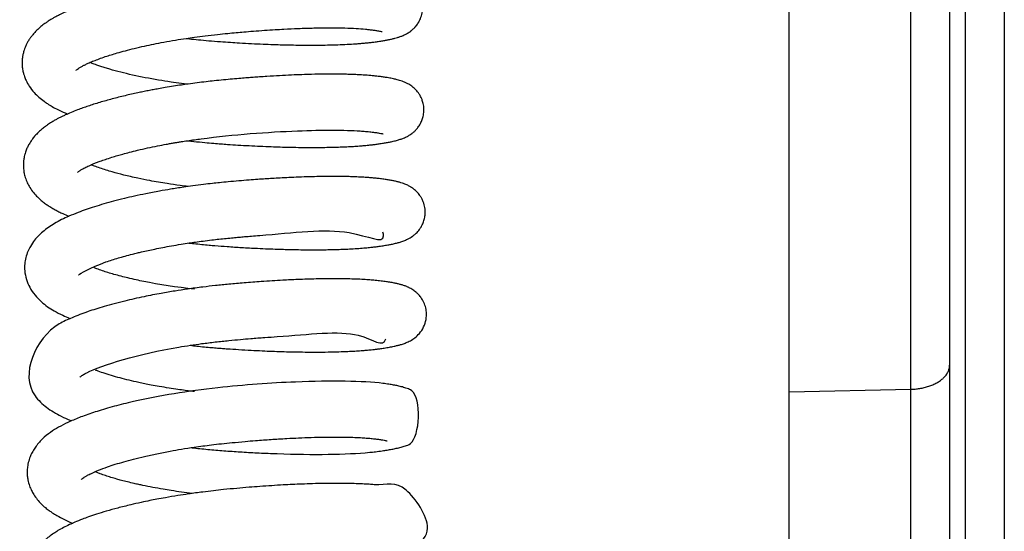
# Model space of a CAD drawing. Units: millimetres. Extents: x 0 to 5750, y 0 to 4113.
# Drawn here: x 464 to 526, y 2874 to 2906 of the extents above; entities that cross this region are included whole.
import ezdxf

# ---------------------------------------------------------------- set-up
doc = ezdxf.new("R2010")
doc.units = ezdxf.units.MM
doc.header["$LTSCALE"] = 10
doc.layers.add('FAKRO LOFT LADDERS', color=7, linetype='Continuous')

# ---------------------------------------------------------------- blocks, each defined once
blk = doc.blocks.new('A$C6AF374F8')
at = {"layer": 'FAKRO LOFT LADDERS', "color": 7, "linetype": 'Continuous'}
for p, q in [((172.413, 2405.135), (172.413, 2308.673)), ((170, 2307.823), (170, 2402.676)), ((169, 2399.39), (169, 2357.751)), ((159, 2356.102), (159, 2397.74)), ((166.587, 2356.26), (166.587, 2397.898)), ((169, 2357.751), (169, 2315.238)), ((159, 2356.102), (166.587, 2356.26)), ((159, 2318.001), (159, 2356.102)), ((166.587, 2317.736), (166.587, 2356.26))]:
    blk.add_line(p, q, dxfattribs=at)
for points, knots in [([(121.443, 2378.103), (121.509, 2378.096), (121.759, 2378.067), (122.225, 2378.018), (122.867, 2377.958), (123.535, 2377.904), (124.173, 2377.861), (124.824, 2377.82), (125.506, 2377.783), (126.211, 2377.75), (126.855, 2377.726), (127.442, 2377.708), (127.996, 2377.695), (128.555, 2377.686), (129.15, 2377.682), (129.781, 2377.685), (130.419, 2377.695), (131.034, 2377.714), (131.594, 2377.74), (132.018, 2377.768), (132.325, 2377.792), (132.552, 2377.812), (132.787, 2377.835), (133.016, 2377.862), (133.18, 2377.883), (133.312, 2377.901), (133.43, 2377.918), (133.601, 2377.944), (133.806, 2377.979), (134.025, 2378.019), (134.236, 2378.064), (134.427, 2378.11), (134.608, 2378.16), (134.747, 2378.205), (134.866, 2378.249), (134.966, 2378.29), (135.087, 2378.345), (135.211, 2378.412), (135.322, 2378.481), (135.446, 2378.568), (135.578, 2378.677), (135.737, 2378.839), (135.896, 2379.049), (136.049, 2379.335), (136.15, 2379.674), (136.181, 2380.005), (136.157, 2380.304), (136.098, 2380.552), (136.003, 2380.793), (135.903, 2380.975), (135.788, 2381.138), (135.667, 2381.278), (135.546, 2381.393), (135.39, 2381.517), (135.238, 2381.616), (135.059, 2381.709), (134.907, 2381.775), (134.746, 2381.833), (134.592, 2381.88), (134.442, 2381.919), (134.312, 2381.949), (134.198, 2381.973), (134.057, 2382), (133.866, 2382.033), (133.622, 2382.07), (133.357, 2382.105), (133.104, 2382.134), (132.758, 2382.167), (132.287, 2382.202), (131.656, 2382.23), (131.063, 2382.244), (130.54, 2382.248), (130.069, 2382.247), (129.514, 2382.24), (128.901, 2382.225), (128.235, 2382.202), (127.575, 2382.173), (126.906, 2382.137), (126.242, 2382.096), (125.575, 2382.049), (124.925, 2381.998), (124.28, 2381.944), (123.602, 2381.882), (122.934, 2381.813), (122.328, 2381.742), (121.826, 2381.678), (121.356, 2381.613), (120.833, 2381.537), (120.258, 2381.445), (119.686, 2381.347), (119.186, 2381.254), (118.73, 2381.164), (118.274, 2381.069), (117.767, 2380.956), (117.21, 2380.824), (116.636, 2380.675), (116.078, 2380.519), (115.598, 2380.372), (115.174, 2380.233), (114.819, 2380.108), (114.499, 2379.987), (114.228, 2379.879), (113.999, 2379.781), (113.753, 2379.672), (113.503, 2379.552), (113.275, 2379.431), (113.083, 2379.322), (112.926, 2379.226), (112.798, 2379.142), (112.688, 2379.067), (112.577, 2378.987), (112.454, 2378.893), (112.336, 2378.795), (112.204, 2378.678), (112.049, 2378.528), (111.887, 2378.347), (111.751, 2378.173), (111.652, 2378.027), (111.567, 2377.888), (111.484, 2377.733), (111.406, 2377.558), (111.348, 2377.401), (111.307, 2377.267), (111.27, 2377.123), (111.236, 2376.939), (111.216, 2376.742), (111.212, 2376.557), (111.22, 2376.352), (111.25, 2376.129), (111.302, 2375.906), (111.371, 2375.692), (111.474, 2375.441), (111.675, 2375.084), (111.944, 2374.744), (112.26, 2374.435), (112.535, 2374.217), (112.817, 2374.023), (113.102, 2373.849), (113.424, 2373.678), (113.744, 2373.529), (113.953, 2373.44), (114.05, 2373.4), (114.053, 2373.399)], [0.45348996, 0.45348996, 0.45348996, 0.45348996, 0.45352501, 0.45362242, 0.45373602, 0.45386163, 0.45397114, 0.45406893, 0.45420292, 0.4543308, 0.45444572, 0.45455223, 0.45465485, 0.4547576, 0.45487463, 0.45500644, 0.45514378, 0.45528305, 0.45542189, 0.45554614, 0.45560823, 0.45566864, 0.45573375, 0.45580738, 0.45587003, 0.45589466, 0.45592965, 0.45598659, 0.45607503, 0.45615735, 0.45624409, 0.45633494, 0.45640618, 0.45648414, 0.45652065, 0.45655761, 0.45660845, 0.45665936, 0.45669332, 0.45672521, 0.45677694, 0.45682156, 0.45687561, 0.45694097, 0.45701333, 0.45707762, 0.45712917, 0.45718272, 0.4572246, 0.45727191, 0.45731168, 0.45734759, 0.45738952, 0.45742528, 0.45749075, 0.45753963, 0.45760894, 0.4576696, 0.45774019, 0.45781132, 0.45786603, 0.45790838, 0.4579597, 0.45804105, 0.45814446, 0.458234, 0.45831482, 0.45838947, 0.45854728, 0.45871797, 0.45888234, 0.45897271, 0.45907447, 0.45919218, 0.45932334, 0.45944655, 0.45958218, 0.45969857, 0.45981738, 0.45994386, 0.46005653, 0.46016142, 0.46028278, 0.46041152, 0.46051053, 0.46060115, 0.46067665, 0.46076001, 0.46088118, 0.46098857, 0.46107496, 0.46116163, 0.46124917, 0.46134001, 0.46146387, 0.4615902, 0.46170588, 0.46183504, 0.46192505, 0.46201496, 0.46210543, 0.46217909, 0.46223887, 0.46230246, 0.46239661, 0.46246481, 0.46251892, 0.46258247, 0.46262283, 0.46265284, 0.46269948, 0.46274736, 0.46278964, 0.46282892, 0.4629029, 0.46297933, 0.46304012, 0.46309316, 0.46312887, 0.46317838, 0.46323707, 0.46328435, 0.46331455, 0.46334832, 0.46340281, 0.46346106, 0.46350381, 0.46354732, 0.46362109, 0.46367961, 0.46372814, 0.46379852, 0.46391178, 0.4640502, 0.46417429, 0.46429521, 0.46436998, 0.46447109, 0.46457996, 0.46468118, 0.46476163, 0.46476455, 0.46476455, 0.46476455, 0.46476455]), ([(114.576, 2376.113), (114.578, 2376.111), (114.586, 2376.126), (114.629, 2376.163), (114.716, 2376.228), (114.842, 2376.309), (114.997, 2376.396), (115.191, 2376.492), (115.405, 2376.59), (115.684, 2376.707), (116.017, 2376.834), (116.376, 2376.96), (116.754, 2377.082), (117.169, 2377.206), (117.649, 2377.34), (118.217, 2377.484), (118.809, 2377.621), (119.425, 2377.751), (120.068, 2377.876), (120.742, 2377.995), (121.381, 2378.096), (121.997, 2378.185), (122.648, 2378.27), (123.341, 2378.35), (123.988, 2378.415), (124.537, 2378.466), (125.071, 2378.513), (125.663, 2378.561), (126.313, 2378.608), (126.946, 2378.649), (127.646, 2378.689), (128.467, 2378.727), (129.472, 2378.758), (130.458, 2378.768), (131.328, 2378.755), (132.04, 2378.726), (132.521, 2378.689), (132.857, 2378.653), (133.092, 2378.624), (133.284, 2378.596), (133.434, 2378.571), (133.547, 2378.549), (133.622, 2378.531), (133.641, 2378.526), (133.642, 2378.525)], [0.538489371, 0.538489371, 0.538489371, 0.538489371, 0.538579554, 0.538671611, 0.538762678, 0.538862374, 0.538969311, 0.539049063, 0.539140213, 0.539249877, 0.539361168, 0.53948065, 0.539583416, 0.539686932, 0.53981645, 0.5399498, 0.54009625, 0.540220473, 0.54035366, 0.540503004, 0.540634395, 0.540736324, 0.540866222, 0.54101413, 0.541136364, 0.541238277, 0.541330528, 0.541445428, 0.541582708, 0.541712878, 0.541824502, 0.542009531, 0.542229091, 0.542490188, 0.542715952, 0.542924239, 0.543135193, 0.543234098, 0.543339889, 0.543455595, 0.543539575, 0.543629295, 0.543738696, 0.543818296, 0.543818296, 0.543818296, 0.543818296]), ([(121.48, 2375.249), (121.37, 2375.263), (121.038, 2375.305), (120.444, 2375.389), (118.825, 2375.646), (117.413, 2375.96), (116.393, 2376.265), (116.118, 2376.353), (115.841, 2376.448), (115.614, 2376.531), (115.479, 2376.585), (115.435, 2376.603)], [0.535393525, 0.535393525, 0.535393525, 0.535393525, 0.535459283, 0.535590695, 0.535750622, 0.536466367, 0.536550148, 0.536631403, 0.53671734, 0.536818919, 0.536871327, 0.536871327, 0.536871327, 0.536871327]), ([(121.524, 2371.734), (121.655, 2371.719), (122.012, 2371.679), (122.558, 2371.624), (123.121, 2371.574), (123.592, 2371.537), (124.093, 2371.502), (124.678, 2371.464), (125.362, 2371.425), (126.05, 2371.391), (126.699, 2371.365), (127.286, 2371.345), (127.854, 2371.33), (128.476, 2371.319), (129.136, 2371.313), (129.775, 2371.315), (130.331, 2371.323), (130.81, 2371.335), (131.244, 2371.351), (131.654, 2371.371), (132.043, 2371.395), (132.365, 2371.419), (132.615, 2371.441), (132.829, 2371.462), (133.045, 2371.486), (133.284, 2371.516), (133.54, 2371.553), (133.798, 2371.594), (134.044, 2371.638), (134.295, 2371.689), (134.496, 2371.738), (134.662, 2371.784), (134.771, 2371.818), (134.878, 2371.855), (134.989, 2371.897), (135.103, 2371.946), (135.207, 2371.998), (135.293, 2372.045), (135.383, 2372.099), (135.497, 2372.177), (135.625, 2372.28), (135.758, 2372.408), (135.897, 2372.572), (136.037, 2372.785), (136.154, 2373.047), (136.232, 2373.337), (136.261, 2373.643), (136.232, 2373.966), (136.164, 2374.224), (136.07, 2374.448), (135.969, 2374.626), (135.835, 2374.811), (135.68, 2374.978), (135.471, 2375.15), (135.27, 2375.274), (135.069, 2375.372), (134.899, 2375.438), (134.733, 2375.492), (134.562, 2375.54), (134.374, 2375.584), (134.205, 2375.618), (134.037, 2375.648), (133.848, 2375.679), (133.607, 2375.713), (133.351, 2375.746), (133.079, 2375.775), (132.796, 2375.801), (132.463, 2375.825), (132.108, 2375.844), (131.764, 2375.858), (131.334, 2375.871), (130.769, 2375.879), (130.038, 2375.878), (129.322, 2375.865), (128.639, 2375.845), (127.977, 2375.819), (127.251, 2375.783), (126.585, 2375.743), (126.034, 2375.706), (125.631, 2375.677), (125.242, 2375.648), (124.812, 2375.613), (124.312, 2375.57), (123.758, 2375.519), (123.208, 2375.464), (122.66, 2375.403), (122.12, 2375.337), (121.607, 2375.268), (121.115, 2375.198), (120.638, 2375.124), (120.165, 2375.047), (119.745, 2374.973), (119.391, 2374.908), (119.066, 2374.846), (118.743, 2374.781), (118.261, 2374.68), (117.61, 2374.534), (116.818, 2374.335), (116.169, 2374.153), (115.677, 2374.002), (115.325, 2373.888), (114.986, 2373.77), (114.633, 2373.64), (114.267, 2373.494), (113.953, 2373.358), (113.715, 2373.247), (113.529, 2373.154), (113.35, 2373.06), (113.164, 2372.954), (112.996, 2372.851), (112.827, 2372.74), (112.655, 2372.619), (112.453, 2372.461), (112.258, 2372.287), (112.079, 2372.107), (111.93, 2371.934), (111.816, 2371.783), (111.73, 2371.655), (111.638, 2371.504), (111.54, 2371.318), (111.458, 2371.122), (111.402, 2370.955), (111.363, 2370.812), (111.327, 2370.642), (111.3, 2370.448), (111.291, 2370.255), (111.294, 2370.074), (111.311, 2369.88), (111.344, 2369.692), (111.403, 2369.455), (111.493, 2369.202), (111.658, 2368.874), (111.86, 2368.575), (112.101, 2368.295), (112.339, 2368.07), (112.563, 2367.887), (112.776, 2367.734), (113.011, 2367.582), (113.254, 2367.441), (113.505, 2367.31), (113.786, 2367.175), (113.995, 2367.086), (114.127, 2367.032), (114.13, 2367.03)], [0.46634057, 0.46634057, 0.46634057, 0.46634057, 0.4664102, 0.4665296, 0.46662775, 0.46670476, 0.46677535, 0.46688958, 0.46701092, 0.46713495, 0.46725545, 0.46736108, 0.46745634, 0.46757274, 0.46771571, 0.46784443, 0.46796336, 0.46806959, 0.46816312, 0.46826324, 0.46836517, 0.46845646, 0.46851872, 0.46857304, 0.46863945, 0.46871054, 0.46879475, 0.46889038, 0.46898629, 0.46907669, 0.46919804, 0.46924728, 0.46929724, 0.4693434, 0.46938714, 0.46943798, 0.46947874, 0.46950538, 0.4695326, 0.46957025, 0.46961682, 0.46965597, 0.46969559, 0.46975511, 0.46981062, 0.46986301, 0.46992848, 0.46998708, 0.47004205, 0.47008136, 0.47012864, 0.47016479, 0.4702194, 0.47027758, 0.4703559, 0.47041727, 0.47049492, 0.47056365, 0.47062787, 0.47072227, 0.47079817, 0.47085473, 0.47092696, 0.4710201, 0.47111944, 0.47118929, 0.47127425, 0.47137325, 0.47147282, 0.47155941, 0.47163627, 0.47179045, 0.47195467, 0.47211606, 0.47223464, 0.47236094, 0.47249819, 0.4726418, 0.47272512, 0.47279548, 0.47285706, 0.4729317, 0.47302227, 0.47311961, 0.47322178, 0.47331032, 0.47340697, 0.47350602, 0.47358189, 0.47366897, 0.47376368, 0.47384033, 0.47390139, 0.47396197, 0.47402423, 0.47408676, 0.47424288, 0.47441302, 0.47458395, 0.47467367, 0.47475739, 0.47483962, 0.47492888, 0.47503426, 0.47514087, 0.47520165, 0.47525348, 0.47530855, 0.4753698, 0.47543435, 0.47547876, 0.47554488, 0.47562645, 0.47569789, 0.47577444, 0.47584998, 0.47589548, 0.47593676, 0.47598062, 0.47604371, 0.47611064, 0.47615237, 0.47618557, 0.47622862, 0.47628931, 0.47633969, 0.47637897, 0.47643109, 0.47649167, 0.47652879, 0.47662413, 0.4767118, 0.47682092, 0.47693074, 0.47702943, 0.47710879, 0.47718582, 0.47726053, 0.4773528, 0.47742722, 0.47749957, 0.47761061, 0.47761348, 0.47761348, 0.47761348, 0.47761348]), ([(114.656, 2369.745), (114.656, 2369.745), (114.666, 2369.756), (114.727, 2369.81), (114.864, 2369.906), (115.052, 2370.015), (115.309, 2370.143), (115.586, 2370.265), (115.851, 2370.371), (116.1, 2370.466), (116.414, 2370.576), (116.776, 2370.695), (117.146, 2370.807), (117.515, 2370.912), (117.927, 2371.022), (118.436, 2371.148), (119.02, 2371.281), (119.62, 2371.405), (120.103, 2371.497), (120.457, 2371.561), (120.696, 2371.602), (120.92, 2371.64), (121.184, 2371.683), (121.528, 2371.736), (121.94, 2371.796), (124.223, 2372.105), (128.34, 2372.412), (131.485, 2372.406), (132.634, 2372.316), (132.959, 2372.281), (133.241, 2372.245), (133.481, 2372.208), (133.649, 2372.175), (133.713, 2372.158), (133.721, 2372.156), (133.72, 2372.156)], [0.525757316, 0.525757316, 0.525757316, 0.525757316, 0.525845724, 0.52596969, 0.526099577, 0.526214244, 0.526341169, 0.526474852, 0.526548042, 0.526626739, 0.526726785, 0.526842062, 0.526942394, 0.527028148, 0.52712882, 0.527249016, 0.527389105, 0.527524382, 0.52763822, 0.527693568, 0.52774247, 0.527784641, 0.527829573, 0.527902143, 0.527989804, 0.528072692, 0.529238558, 0.530227479, 0.530344148, 0.530485674, 0.530625461, 0.530743911, 0.53089815, 0.531020356, 0.53106305, 0.53106305, 0.53106305, 0.53106305]), ([(121.566, 2368.879), (121.394, 2368.9), (120.952, 2368.958), (120.141, 2369.077), (119.259, 2369.228), (118.354, 2369.409), (117.566, 2369.59), (116.922, 2369.762), (116.439, 2369.905), (116.064, 2370.027), (115.755, 2370.138), (115.581, 2370.206), (115.518, 2370.232)], [0.522647274, 0.522647274, 0.522647274, 0.522647274, 0.522748786, 0.522910805, 0.523140057, 0.523307057, 0.523517091, 0.52370631, 0.52381375, 0.523932286, 0.524054181, 0.524128432, 0.524128432, 0.524128432, 0.524128432]), ([(121.601, 2365.365), (121.702, 2365.353), (121.972, 2365.323), (122.394, 2365.279), (122.836, 2365.237), (123.365, 2365.191), (124.041, 2365.141), (124.931, 2365.084), (125.778, 2365.038), (126.527, 2365.005), (127.102, 2364.984), (127.586, 2364.97), (128.019, 2364.959), (128.476, 2364.951), (128.996, 2364.945), (129.531, 2364.944), (130.031, 2364.948), (130.472, 2364.955), (130.885, 2364.966), (131.304, 2364.981), (131.747, 2365.002), (132.194, 2365.03), (132.591, 2365.062), (132.924, 2365.094), (133.21, 2365.127), (133.497, 2365.165), (133.784, 2365.209), (134.052, 2365.256), (134.3, 2365.304), (134.535, 2365.358), (134.765, 2365.42), (134.989, 2365.495), (135.237, 2365.598), (135.479, 2365.734), (135.661, 2365.875), (135.774, 2365.977), (135.905, 2366.113), (136.074, 2366.339), (136.209, 2366.613), (136.295, 2366.893), (136.335, 2367.181), (136.328, 2367.503), (136.264, 2367.792), (136.179, 2368.011), (136.091, 2368.183), (135.981, 2368.357), (135.816, 2368.554), (135.623, 2368.724), (135.446, 2368.846), (135.302, 2368.927), (135.175, 2368.989), (135.048, 2369.042), (134.892, 2369.098), (134.732, 2369.146), (134.536, 2369.196), (134.327, 2369.241), (134.091, 2369.284), (133.83, 2369.324), (133.559, 2369.361), (133.292, 2369.392), (133.047, 2369.416), (132.82, 2369.435), (132.613, 2369.45), (132.437, 2369.461), (132.265, 2369.47), (132.049, 2369.481), (131.763, 2369.491), (131.447, 2369.5), (131.151, 2369.505), (130.873, 2369.508), (130.584, 2369.509), (130.207, 2369.508), (129.721, 2369.502), (129.116, 2369.488), (128.48, 2369.467), (127.864, 2369.44), (127.314, 2369.412), (126.824, 2369.383), (126.361, 2369.354), (125.876, 2369.32), (125.325, 2369.279), (124.711, 2369.229), (124.094, 2369.174), (123.546, 2369.121), (123.033, 2369.067), (122.481, 2369.003), (121.884, 2368.926), (121.327, 2368.848), (120.862, 2368.778), (120.359, 2368.697), (119.707, 2368.585), (118.957, 2368.441), (118.227, 2368.287), (117.559, 2368.132), (116.923, 2367.972), (116.299, 2367.799), (115.73, 2367.626), (115.194, 2367.448), (114.659, 2367.252), (114.15, 2367.044), (113.668, 2366.82), (113.241, 2366.589), (112.85, 2366.339), (112.518, 2366.084), (112.234, 2365.821), (111.969, 2365.525), (111.744, 2365.198), (111.561, 2364.831), (111.438, 2364.465), (111.369, 2364.059), (111.367, 2363.596), (111.464, 2363.094), (111.686, 2362.571), (112.006, 2362.106), (112.398, 2361.709), (112.78, 2361.41), (113.24, 2361.116), (113.692, 2360.882), (114.043, 2360.729), (114.205, 2360.663), (114.215, 2360.658)], [0.47918982, 0.47918982, 0.47918982, 0.47918982, 0.4792436, 0.47933266, 0.47941243, 0.47947541, 0.47960952, 0.4797648, 0.47994095, 0.48005646, 0.48016668, 0.48025387, 0.48032429, 0.48040986, 0.48051477, 0.48062774, 0.48073144, 0.48082558, 0.48091138, 0.48100582, 0.48111398, 0.48123023, 0.4813444, 0.48143451, 0.48151412, 0.4815999, 0.48170704, 0.48180995, 0.48190105, 0.48200687, 0.48210689, 0.48221062, 0.48230352, 0.48241043, 0.48245472, 0.48248238, 0.48252008, 0.48258818, 0.48264768, 0.48270227, 0.48275566, 0.48281303, 0.48288394, 0.4829246, 0.48295374, 0.48299021, 0.48305187, 0.48311315, 0.4831691, 0.48322014, 0.483259, 0.48330856, 0.48336859, 0.48344397, 0.48353075, 0.48362199, 0.48372114, 0.48381675, 0.4839226, 0.48400898, 0.48407807, 0.48414538, 0.48420762, 0.48425385, 0.4842897, 0.48434497, 0.48442494, 0.4845072, 0.48457575, 0.48463435, 0.48469845, 0.48476962, 0.48488112, 0.48500637, 0.48513773, 0.4852551, 0.48535732, 0.48544475, 0.48552461, 0.4856086, 0.48570478, 0.48581748, 0.48593255, 0.48602773, 0.48610465, 0.48620089, 0.48631765, 0.48641989, 0.48649771, 0.48656798, 0.48669293, 0.48685604, 0.48699274, 0.48711951, 0.48726026, 0.48739377, 0.48753078, 0.48765556, 0.48778763, 0.48794818, 0.48808307, 0.48822209, 0.48835451, 0.48848519, 0.48859134, 0.48869606, 0.48883021, 0.48892635, 0.48903372, 0.48913861, 0.48924917, 0.48939323, 0.48953806, 0.48970422, 0.48986939, 0.49001898, 0.49015324, 0.49032454, 0.49045554, 0.49046426, 0.49046426, 0.49046426, 0.49046426]), ([(114.734, 2363.376), (114.734, 2363.376), (114.762, 2363.405), (115.555, 2363.902), (116.813, 2364.312), (117.211, 2364.434), (117.633, 2364.553), (118.035, 2364.66), (118.383, 2364.745), (118.704, 2364.821), (119.066, 2364.903), (119.505, 2364.996), (119.989, 2365.092), (120.532, 2365.192), (121.078, 2365.284), (121.579, 2365.363), (122.037, 2365.429), (122.509, 2365.493), (123, 2365.554), (123.483, 2365.609), (123.926, 2365.654), (124.345, 2365.695), (124.727, 2365.73), (125.107, 2365.763), (125.534, 2365.799), (127.96, 2365.98), (131.484, 2366.488), (133.855, 2365.233), (133.721, 2365.948), (133.695, 2366.041)], [0.513151688, 0.513151688, 0.513151688, 0.513151688, 0.513205821, 0.51409163, 0.51420419, 0.514310115, 0.514419331, 0.514533361, 0.514604649, 0.514665518, 0.514755343, 0.514848937, 0.514954233, 0.515064177, 0.515186255, 0.515286017, 0.515363422, 0.515456674, 0.515562351, 0.515648192, 0.51573577, 0.515817261, 0.515889684, 0.515955737, 0.516036881, 0.516137722, 0.517372303, 0.518296965, 0.518415139, 0.518415139, 0.518415139, 0.518415139]), ([(121.962, 2362.481), (120.836, 2362.612), (119.57, 2362.803), (118.297, 2363.072), (117.824, 2363.18), (117.361, 2363.296), (116.945, 2363.409), (116.56, 2363.523), (116.199, 2363.639), (115.909, 2363.741), (115.738, 2363.806), (115.678, 2363.83)], [0.509991289, 0.509991289, 0.509991289, 0.509991289, 0.510636718, 0.510742628, 0.510868533, 0.510975907, 0.51109342, 0.511201305, 0.511305209, 0.511424009, 0.511491989, 0.511491989, 0.511491989, 0.511491989]), ([(121.68, 2358.995), (121.817, 2358.98), (122.117, 2358.946), (122.563, 2358.9), (122.997, 2358.86), (123.372, 2358.828), (123.7, 2358.803), (124.139, 2358.771), (124.733, 2358.732), (125.46, 2358.69), (126.158, 2358.655), (126.793, 2358.628), (127.402, 2358.607), (128.031, 2358.591), (128.7, 2358.579), (129.403, 2358.574), (130.112, 2358.578), (130.778, 2358.59), (131.356, 2358.61), (131.767, 2358.63), (132.051, 2358.647), (132.244, 2358.66), (132.44, 2358.674), (132.685, 2358.694), (132.934, 2358.718), (133.149, 2358.741), (133.285, 2358.758), (133.394, 2358.772), (133.504, 2358.787), (133.637, 2358.806), (133.844, 2358.837), (134.105, 2358.881), (134.374, 2358.934), (134.599, 2358.985), (134.81, 2359.041), (135.025, 2359.109), (135.272, 2359.209), (135.53, 2359.345), (135.839, 2359.578), (136.125, 2359.905), (136.343, 2360.356), (136.418, 2360.77), (136.403, 2361.16), (136.322, 2361.504), (136.18, 2361.809), (136.018, 2362.042), (135.863, 2362.211), (135.744, 2362.318), (135.602, 2362.425), (135.496, 2362.493), (135.387, 2362.554), (135.309, 2362.593), (135.244, 2362.623), (135.171, 2362.654), (135.077, 2362.691), (134.945, 2362.737), (134.804, 2362.779), (134.6, 2362.83), (134.386, 2362.875), (134.13, 2362.921), (133.832, 2362.966), (133.502, 2363.009), (133.147, 2363.046), (132.779, 2363.075), (132.367, 2363.101), (131.906, 2363.121), (131.391, 2363.134), (130.638, 2363.143), (129.641, 2363.133), (128.484, 2363.096), (127.338, 2363.042), (126.22, 2362.972), (125.093, 2362.886), (124.136, 2362.802), (123.28, 2362.717), (122.417, 2362.617), (121.577, 2362.505), (120.709, 2362.373), (119.798, 2362.219), (118.737, 2362.014), (117.533, 2361.744), (116.361, 2361.431), (115.267, 2361.086), (114.339, 2360.722), (112.19, 2359.803), (110.967, 2356.945), (112.356, 2355.454), (112.738, 2355.127), (113.171, 2354.835), (113.655, 2354.568), (114.038, 2354.395), (114.256, 2354.305), (114.29, 2354.291)], [0.49203863, 0.49203863, 0.49203863, 0.49203863, 0.49211151, 0.49219744, 0.49227368, 0.49233898, 0.49239355, 0.49244485, 0.492568, 0.49270441, 0.492827, 0.49293879, 0.49304638, 0.49316034, 0.49328959, 0.49342882, 0.49357509, 0.49372615, 0.49386022, 0.49397128, 0.49402329, 0.4940728, 0.49411982, 0.49417781, 0.49427136, 0.49432941, 0.49436912, 0.49439612, 0.49443071, 0.49447488, 0.49452754, 0.4946448, 0.49475976, 0.49485073, 0.4949352, 0.49503943, 0.49513744, 0.49523913, 0.49532627, 0.49542237, 0.4955177, 0.49560783, 0.49566677, 0.49573728, 0.4958089, 0.49586169, 0.49591046, 0.49595489, 0.4959859, 0.49602646, 0.49606572, 0.49609194, 0.496113, 0.49613831, 0.4961767, 0.49621441, 0.49630251, 0.49638381, 0.49647456, 0.49658629, 0.49669139, 0.49681253, 0.49692562, 0.49702254, 0.49713209, 0.49726487, 0.49737904, 0.49750673, 0.49778586, 0.4980144, 0.49818846, 0.49843167, 0.49862142, 0.49878553, 0.49893332, 0.49906927, 0.4992381, 0.49937834, 0.49953626, 0.49973799, 0.49997898, 0.50025533, 0.50049433, 0.50075867, 0.50100296, 0.50243891, 0.50258491, 0.50273366, 0.50288511, 0.50304335, 0.50320368, 0.50323285, 0.50323285, 0.50323285, 0.50323285]), ([(114.813, 2357.006), (114.813, 2357.006), (114.816, 2357.009), (114.859, 2357.052), (115.009, 2357.16), (115.949, 2357.704), (118.741, 2358.536), (121.687, 2358.999), (122.45, 2359.107), (123.249, 2359.206), (124.058, 2359.291), (124.794, 2359.36), (125.54, 2359.424), (126.308, 2359.485), (128.837, 2359.639), (132.353, 2360.132), (133.691, 2358.803), (133.877, 2359.398)], [0.50056217, 0.50056217, 0.50056217, 0.50056217, 0.500591554, 0.50074011, 0.500907105, 0.501034811, 0.502520958, 0.502668917, 0.502804517, 0.502969212, 0.503132585, 0.503270138, 0.503393117, 0.503563952, 0.503719059, 0.504901917, 0.505810065, 0.505810065, 0.505810065, 0.505810065]), ([(121.948, 2356.113), (121.883, 2356.12), (121.694, 2356.143), (121.352, 2356.187), (120.891, 2356.251), (120.348, 2356.333), (119.793, 2356.425), (119.287, 2356.517), (118.861, 2356.601), (118.397, 2356.698), (117.877, 2356.817), (117.308, 2356.961), (116.763, 2357.115), (116.279, 2357.268), (115.966, 2357.38), (115.819, 2357.437), (115.796, 2357.445)], [0.497407914, 0.497407914, 0.497407914, 0.497407914, 0.497446181, 0.497519305, 0.497610723, 0.497723519, 0.49785164, 0.497959332, 0.498050913, 0.498135445, 0.498277584, 0.498423335, 0.498569105, 0.498725785, 0.498862225, 0.498887507, 0.498887507, 0.498887507, 0.498887507]), ([(121.788, 2352.623), (121.827, 2352.618), (122.201, 2352.575), (122.907, 2352.503), (123.919, 2352.42), (124.947, 2352.353), (126.019, 2352.294), (129.009, 2352.168), (131.587, 2352.2), (133.268, 2352.375), (133.629, 2352.423), (133.964, 2352.474), (134.257, 2352.525), (134.553, 2352.587), (134.809, 2352.645), (135.102, 2352.748), (135.985, 2352.951), (136.138, 2356.009), (135.182, 2356.307), (134.91, 2356.407), (134.638, 2356.47), (134.361, 2356.526), (134.058, 2356.575), (132.657, 2356.772), (129.163, 2356.819), (123.211, 2356.408), (119.491, 2355.815), (117.533, 2355.348), (116.954, 2355.198), (116.406, 2355.045), (115.896, 2354.889), (115.42, 2354.732), (114.852, 2354.528), (114.246, 2354.282), (113.63, 2353.985), (113.084, 2353.658), (112.579, 2353.277), (112.2, 2352.881), (111.954, 2352.536), (111.792, 2352.248), (111.672, 2351.964), (111.574, 2351.624), (111.525, 2351.253), (111.528, 2350.92), (111.579, 2350.573), (111.665, 2350.261), (111.793, 2349.96), (111.954, 2349.673), (112.153, 2349.396), (112.398, 2349.126), (112.649, 2348.899), (112.878, 2348.721), (113.119, 2348.554), (113.587, 2348.268), (114.016, 2348.061), (114.368, 2347.917)], [0.50479507, 0.50479507, 0.50479507, 0.50479507, 0.50481575, 0.50499286, 0.50516701, 0.50534374, 0.50553001, 0.50573204, 0.50695261, 0.50705665, 0.50718611, 0.50729498, 0.5074032, 0.50751791, 0.50765285, 0.50776328, 0.50789047, 0.50866098, 0.50876919, 0.50889543, 0.50902111, 0.50912975, 0.50924641, 0.5093788, 0.51064544, 0.51150472, 0.51245938, 0.51258616, 0.51270609, 0.51282841, 0.51295002, 0.51306141, 0.5131769, 0.51338583, 0.51357203, 0.51373868, 0.51393086, 0.51413105, 0.51421376, 0.51429933, 0.51438364, 0.51448813, 0.51457178, 0.51467866, 0.51474649, 0.51484603, 0.51493476, 0.51501019, 0.51511857, 0.51522358, 0.51532619, 0.51541479, 0.51548541, 0.51558185, 0.51588486, 0.51588486, 0.51588486, 0.51588486]), ([(114.892, 2350.636), (114.892, 2350.636), (114.898, 2350.643), (114.941, 2350.683), (115.027, 2350.747), (115.124, 2350.81), (115.2, 2350.855), (115.26, 2350.889), (115.342, 2350.932), (115.456, 2350.99), (115.658, 2351.085), (116.001, 2351.232), (116.476, 2351.41), (117.014, 2351.588), (117.558, 2351.751), (118.165, 2351.915), (118.851, 2352.083), (119.613, 2352.249), (120.388, 2352.4), (121.168, 2352.536), (122.023, 2352.669), (122.859, 2352.781), (123.647, 2352.872), (124.346, 2352.942), (125.057, 2353.008), (125.711, 2353.062), (126.252, 2353.104), (126.731, 2353.138), (127.215, 2353.169), (127.791, 2353.202), (128.471, 2353.236), (129.249, 2353.265), (130.042, 2353.284), (130.783, 2353.289), (131.419, 2353.282), (131.914, 2353.267), (132.314, 2353.248), (132.655, 2353.226), (132.967, 2353.198), (133.245, 2353.167), (133.497, 2353.134), (133.696, 2353.103), (133.842, 2353.076), (133.93, 2353.056), (133.955, 2353.049), (133.964, 2353.046), (133.963, 2353.046)], [0.487709822, 0.487709822, 0.487709822, 0.487709822, 0.487773772, 0.487880273, 0.488001148, 0.488059334, 0.488107276, 0.488147155, 0.488184152, 0.488244974, 0.488318498, 0.488457963, 0.488644927, 0.48878792, 0.488932682, 0.489084061, 0.489242625, 0.489414446, 0.489590245, 0.489733144, 0.489892053, 0.490100116, 0.490221197, 0.490347186, 0.49050241, 0.490630594, 0.490726612, 0.490819102, 0.490913512, 0.491016582, 0.491169148, 0.491337348, 0.491520235, 0.491709288, 0.491876596, 0.492021298, 0.492133864, 0.492249966, 0.49237006, 0.492489154, 0.492602674, 0.492730313, 0.492837592, 0.492932103, 0.493023417, 0.493062355, 0.493062355, 0.493062355, 0.493062355]), ([(121.8, 2349.771), (121.58, 2349.798), (121.144, 2349.856), (120.544, 2349.945), (119.943, 2350.043), (119.35, 2350.15), (118.849, 2350.25), (118.466, 2350.332), (118.146, 2350.404), (117.782, 2350.491), (117.427, 2350.582), (117.082, 2350.677), (116.746, 2350.776), (116.401, 2350.886), (116.116, 2350.985), (115.904, 2351.064), (115.797, 2351.106), (115.755, 2351.124)], [0.484597814, 0.484597814, 0.484597814, 0.484597814, 0.484727806, 0.484858084, 0.4849634, 0.48510318, 0.485240624, 0.485298427, 0.485368857, 0.485467996, 0.48556614, 0.485643184, 0.485746058, 0.485851848, 0.485957116, 0.486028697, 0.486078477, 0.486078477, 0.486078477, 0.486078477]), ([(121.838, 2346.257), (122.169, 2346.218), (122.764, 2346.156), (123.551, 2346.087), (124.209, 2346.038), (124.83, 2345.997), (125.487, 2345.958), (126.151, 2345.924), (128.322, 2345.829), (130.37, 2345.817), (132.011, 2345.895), (132.49, 2345.926), (132.931, 2345.963), (133.324, 2346.003), (133.703, 2346.052), (134.753, 2346.215), (137.546, 2346.749), (134.858, 2350.808), (133.933, 2350.241), (132.814, 2350.347), (132.404, 2350.368), (131.92, 2350.387), (131.381, 2350.398), (130.77, 2350.402), (130.081, 2350.397), (129.355, 2350.38), (128.686, 2350.357), (128.074, 2350.331), (127.449, 2350.299), (126.77, 2350.258), (126.06, 2350.209), (125.329, 2350.153), (124.568, 2350.088), (123.826, 2350.019), (123.121, 2349.943), (122.393, 2349.855), (121.652, 2349.754), (120.874, 2349.635), (120.216, 2349.524), (119.637, 2349.418), (119.134, 2349.319), (118.588, 2349.205), (117.914, 2349.053), (117.181, 2348.87), (116.473, 2348.673), (115.871, 2348.488), (115.379, 2348.321), (114.93, 2348.156), (114.532, 2347.996), (114.143, 2347.824), (113.792, 2347.653), (113.462, 2347.468), (113.165, 2347.281), (112.894, 2347.086), (112.623, 2346.859), (112.373, 2346.61), (112.16, 2346.351), (111.968, 2346.062), (111.823, 2345.778), (111.703, 2345.448), (111.635, 2345.145), (111.603, 2344.817), (111.61, 2344.53), (111.656, 2344.215), (111.736, 2343.918), (111.848, 2343.642), (111.981, 2343.392), (112.131, 2343.162), (112.32, 2342.926), (112.526, 2342.711), (112.736, 2342.524), (112.922, 2342.378), (113.464, 2341.994), (113.991, 2341.72), (114.505, 2341.509)], [0.51744445, 0.51744445, 0.51744445, 0.51744445, 0.51762029, 0.51775802, 0.51785593, 0.51796367, 0.51808269, 0.51820075, 0.51831538, 0.51924794, 0.51936244, 0.51949672, 0.51961245, 0.51972281, 0.51983955, 0.5199599, 0.52087445, 0.52150984, 0.52225627, 0.52234622, 0.52245597, 0.52258863, 0.52271274, 0.52284344, 0.5230029, 0.52315518, 0.523286, 0.52339519, 0.52350465, 0.52363446, 0.52376621, 0.52388616, 0.52402165, 0.52416608, 0.52427418, 0.52439085, 0.52454881, 0.52466765, 0.52480985, 0.52490923, 0.52499166, 0.52509595, 0.52522721, 0.52539589, 0.52555458, 0.52569588, 0.52581871, 0.52591922, 0.52604974, 0.5261473, 0.52626084, 0.52637082, 0.52646351, 0.52656669, 0.52666901, 0.5267694, 0.52687759, 0.52695943, 0.52706082, 0.52714108, 0.52724111, 0.52730595, 0.52739846, 0.52746493, 0.5275543, 0.52764237, 0.52770466, 0.52778694, 0.52787344, 0.52796304, 0.52804677, 0.52811951, 0.52817652, 0.52860884, 0.52860884, 0.52860884, 0.52860884])]:
    blk.add_open_spline(points, degree=3, knots=knots, dxfattribs=at)
blk.add_rational_spline([(166.587, 2356.26), (169, 2356.31), (169, 2357.751)], [1, 0.719339800339, 1], degree=2, dxfattribs=at)

msp = doc.modelspace()

# ---------------------------------------------------------------- block references
at = {"layer": 'FAKRO LOFT LADDERS'}
msp.add_blockref('A$C6AF374F8', (353.32187, 526.81196), dxfattribs=at)

doc.saveas('drawing.dxf')
